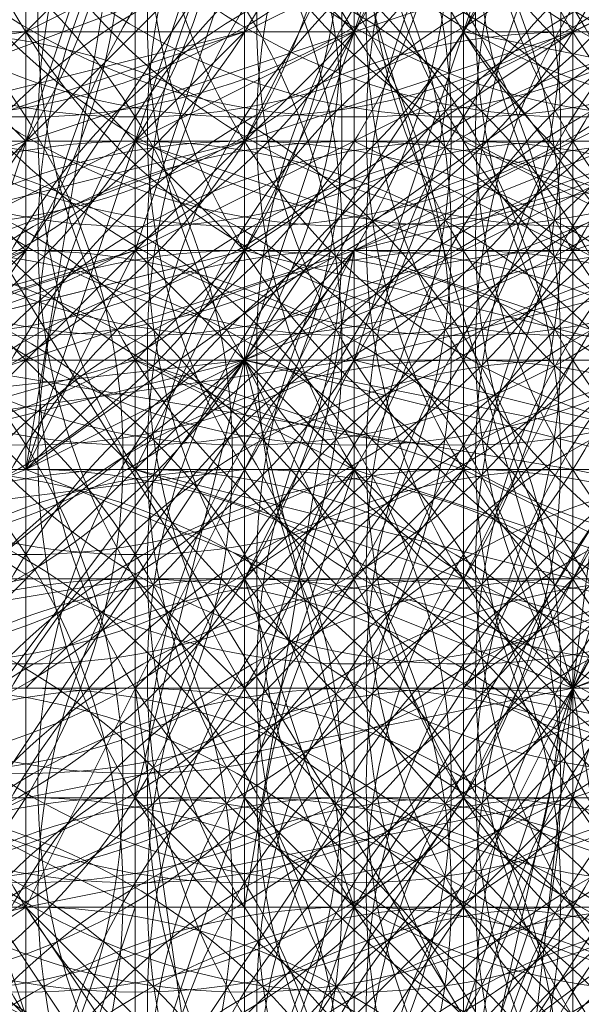
# Model space of a CAD drawing. Units: millimetres. Extents: x 35055 to 46558, y -48325 to -38668.
# Drawn here: x 42054 to 42058, y -44224 to -44216 of the extents above; entities that cross this region are included whole.
import ezdxf

# ---------------------------------------------------------------- set-up
doc = ezdxf.new("R2010")
doc.units = ezdxf.units.MM
doc.layers.add('МАФЫ НАШИ', color=7, linetype='Continuous', lineweight=25)

# ---------------------------------------------------------------- blocks, each defined once
blk = doc.blocks.new('ромь78щ87')
at = {"layer": 'МАФЫ НАШИ', "lineweight": 13}
for points in [[(26552.9982, -12897.3023), (26555.6904, -12898.1998), (26556.5878, -12898.1998), (26561.9722, -12896.4049), (26568.2541, -12895.5075), (26570.9463, -12895.5075), (26570.9463, -12893.7127), (26570.9463, -12891.9179), (26568.2541, -12892.8153)], [(26569.1515, -12858.7141), (26569.1515, -12880.2517), (26567.3567, -12887.4309), (26566.4593, -12887.4309), (26566.4593, -12889.2257), (26566.4593, -12891.9179), (26559.28, -12894.6101), (26567.3567, -12891.9179), (26565.5619, -12892.8153), (26565.5619, -12895.5075), (26550.306, -12895.5075), (26550.306, -12896.4049), (26550.306, -12899.0972), (26550.306, -12899.9946)], [(26569.1515, -12900.892), (26556.5878, -12880.2517), (26569.1515, -12880.2517), (26568.2541, -12861.4063)], [(26570.9463, -12887.4309), (26568.2541, -12892.8153), (26569.1515, -12892.8153), (26571.8437, -12896.4049), (26567.3567, -12895.5075), (26566.4593, -12894.6101), (26568.2541, -12892.8153), (26567.3567, -12891.9179), (26565.5619, -12894.6101), (26566.4593, -12894.6101), (26567.3567, -12891.9179), (26566.4593, -12894.6101), (26560.1774, -12896.4049)], [(26564.6644, -12894.6101), (26565.5619, -12894.6101), (26564.6644, -12895.5075)], [(26564.6644, -12894.6101), (26565.5619, -12895.5075), (26566.4593, -12895.5075), (26566.4593, -12897.3023), (26561.0748, -12898.1998), (26565.5619, -12897.3023), (26565.5619, -12899.0972), (26563.767, -12899.0972), (26565.5619, -12899.9946), (26564.6644, -12899.9946)], [(26568.2541, -12891.0205), (26568.2541, -12898.1998), (26570.0489, -12898.1998), (26572.7411, -12897.3023), (26574.5359, -12891.9179)], [(26573.6385, -12907.1738), (26574.5359, -12898.1998), (26569.1515, -12906.2764), (26570.0489, -12898.1998), (26574.5359, -12898.1998), (26577.2281, -12898.1998), (26576.3307, -12885.6361), (26574.5359, -12898.1998), (26571.8437, -12883.8413), (26576.3307, -12873.9699), (26577.2281, -12864.9959)], [(26575.4333, -12860.5089), (26573.6385, -12879.3543), (26570.0489, -12887.4309), (26569.1515, -12887.4309), (26573.6385, -12879.3543), (26570.9463, -12887.4309), (26570.0489, -12887.4309), (26568.2541, -12892.8153), (26567.3567, -12895.5075), (26569.1515, -12892.8153), (26573.6385, -12893.7127), (26574.5359, -12896.4049), (26575.4333, -12895.5075), (26574.5359, -12895.5075), (26574.5359, -12896.4049), (26574.5359, -12897.3023), (26575.4333, -12896.4049), (26576.3307, -12896.4049), (26575.4333, -12898.1998)], [(26573.6385, -12891.9179), (26570.9463, -12892.8153), (26566.4593, -12892.8153), (26566.4593, -12893.7127), (26565.5619, -12892.8153), (26565.5619, -12891.9179)], [(26573.6385, -12900.892), (26575.4333, -12882.0465), (26574.5359, -12864.9959), (26569.1515, -12880.2517), (26569.1515, -12900.892)], [(26574.5359, -12897.3023), (26570.0489, -12896.4049), (26564.6644, -12895.5075), (26565.5619, -12895.5075), (26564.6644, -12895.5075)], [(26564.6644, -12895.5075), (26565.5619, -12895.5075), (26565.5619, -12894.6101), (26566.4593, -12894.6101), (26566.4593, -12895.5075), (26566.4593, -12894.6101), (26566.4593, -12895.5075), (26565.5619, -12895.5075), (26566.4593, -12896.4049), (26565.5619, -12896.4049), (26565.5619, -12895.5075), (26565.5619, -12896.4049), (26566.4593, -12895.5075), (26565.5619, -12896.4049), (26566.4593, -12895.5075), (26566.4593, -12894.6101), (26566.4593, -12896.4049), (26567.3567, -12894.6101), (26566.4593, -12895.5075), (26567.3567, -12895.5075), (26567.3567, -12893.7127), (26567.3567, -12895.5075), (26567.3567, -12894.6101), (26568.2541, -12892.8153), (26567.3567, -12892.8153), (26568.2541, -12892.8153), (26568.2541, -12893.7127), (26567.3567, -12893.7127), (26568.2541, -12893.7127), (26568.2541, -12895.5075), (26569.1515, -12892.8153), (26568.2541, -12892.8153), (26568.2541, -12891.9179)], [(26564.6644, -12867.6881), (26564.6644, -12869.4829), (26563.767, -12871.2777), (26563.767, -12872.1751), (26567.3567, -12871.2777), (26561.9722, -12873.0725), (26561.9722, -12876.6621), (26561.9722, -12879.3543), (26562.8696, -12884.7387), (26562.8696, -12890.1231), (26566.4593, -12890.1231), (26567.3567, -12890.1231), (26567.3567, -12888.3283), (26567.3567, -12887.4309), (26567.3567, -12886.5335), (26566.4593, -12886.5335), (26566.4593, -12898.1998), (26567.3567, -12904.4816), (26568.2541, -12904.4816), (26569.1515, -12905.379), (26568.2541, -12905.379), (26569.1515, -12905.379), (26568.2541, -12905.379), (26563.767, -12906.2764)], [(26570.0489, -12891.0205), (26569.1515, -12892.8153), (26569.1515, -12891.0205)], [(26572.7411, -12892.8153), (26569.1515, -12899.9946), (26567.3567, -12902.6868), (26570.9463, -12899.9946), (26569.1515, -12899.9946), (26568.2541, -12899.9946), (26567.3567, -12897.3023), (26567.3567, -12896.4049), (26568.2541, -12896.4049), (26567.3567, -12897.3023), (26568.2541, -12895.5075), (26567.3567, -12895.5075), (26568.2541, -12896.4049), (26566.4593, -12895.5075), (26569.1515, -12896.4049), (26569.1515, -12895.5075), (26569.1515, -12893.7127), (26569.1515, -12892.8153), (26570.9463, -12892.8153)], [(26569.1515, -12895.5075), (26572.7411, -12895.5075), (26572.7411, -12881.1491), (26571.8437, -12883.8413), (26573.6385, -12880.2517), (26574.5359, -12878.4569), (26574.5359, -12879.3543), (26574.5359, -12880.2517), (26574.5359, -12877.5595), (26575.4333, -12878.4569), (26575.4333, -12874.8673)], [(26560.1774, -12894.6101), (26568.2541, -12894.6101), (26568.2541, -12889.2257)], [(26574.5359, -12876.6621), (26574.5359, -12877.5595), (26570.0489, -12879.3543), (26569.1515, -12879.3543), (26566.4593, -12880.2517), (26566.4593, -12874.8673), (26560.1774, -12875.7647), (26567.3567, -12873.9699), (26571.8437, -12872.1751), (26571.8437, -12877.5595), (26572.7411, -12877.5595), (26571.8437, -12872.1751), (26569.1515, -12877.5595), (26558.3826, -12877.5595), (26558.3826, -12880.2517), (26558.3826, -12882.9439), (26555.6904, -12882.9439), (26565.5619, -12882.9439), (26565.5619, -12883.8413), (26565.5619, -12898.1998), (26565.5619, -12901.7894)], [(26575.4333, -12891.0205), (26575.4333, -12894.6101), (26575.4333, -12895.5075), (26575.4333, -12891.0205), (26575.4333, -12896.4049), (26575.4333, -12891.0205), (26574.5359, -12897.3023), (26573.6385, -12897.3023), (26573.6385, -12899.9946), (26573.6385, -12899.0972), (26572.7411, -12899.0972), (26572.7411, -12899.9946), (26572.7411, -12897.3023), (26571.8437, -12897.3023), (26571.8437, -12899.9946), (26571.8437, -12896.4049), (26570.9463, -12896.4049), (26568.2541, -12896.4049), (26568.2541, -12894.6101), (26572.7411, -12892.8153), (26572.7411, -12886.5335)], [(26569.1515, -12901.7894), (26570.0489, -12899.0972), (26570.9463, -12899.0972), (26571.8437, -12893.7127), (26573.6385, -12899.0972), (26572.7411, -12899.0972), (26571.8437, -12893.7127), (26567.3567, -12891.0205)], [(26568.2541, -12889.2257), (26572.7411, -12892.8153), (26568.2541, -12899.9946), (26568.2541, -12894.6101), (26564.6644, -12899.9946), (26565.5619, -12899.9946), (26567.3567, -12902.6868), (26567.3567, -12899.9946), (26565.5619, -12899.9946), (26570.0489, -12899.0972), (26570.0489, -12899.9946), (26570.0489, -12899.0972), (26570.0489, -12897.3023), (26570.0489, -12899.0972), (26570.0489, -12898.1998), (26570.9463, -12897.3023), (26570.0489, -12897.3023), (26570.0489, -12893.7127), (26570.0489, -12891.9179)], [(26561.0748, -12893.7127), (26565.5619, -12893.7127), (26569.1515, -12893.7127), (26569.1515, -12882.9439), (26569.1515, -12876.6621)], [(26564.6644, -12894.6101), (26568.2541, -12892.8153), (26562.8696, -12894.6101)], [(26564.6644, -12894.6101), (26565.5619, -12894.6101), (26565.5619, -12893.7127), (26565.5619, -12894.6101), (26565.5619, -12892.8153), (26564.6644, -12892.8153), (26565.5619, -12893.7127), (26565.5619, -12892.8153), (26565.5619, -12891.9179), (26565.5619, -12891.0205), (26566.4593, -12891.9179), (26565.5619, -12891.9179), (26565.5619, -12892.8153), (26565.5619, -12893.7127), (26565.5619, -12894.6101), (26565.5619, -12895.5075), (26569.1515, -12895.5075), (26569.1515, -12898.1998), (26569.1515, -12893.7127), (26570.9463, -12893.7127), (26570.9463, -12883.8413), (26570.9463, -12882.0465), (26565.5619, -12880.2517), (26565.5619, -12876.6621)], [(26570.0489, -12899.9946), (26570.0489, -12899.0972), (26570.0489, -12898.1998), (26570.9463, -12898.1998), (26570.9463, -12897.3023), (26570.9463, -12896.4049), (26568.2541, -12896.4049), (26568.2541, -12899.9946), (26568.2541, -12897.3023), (26569.1515, -12896.4049), (26570.0489, -12896.4049), (26570.0489, -12883.8413), (26570.0489, -12879.3543), (26565.5619, -12878.4569), (26561.9722, -12878.4569), (26552.9982, -12877.5595), (26548.5112, -12877.5595), (26546.7164, -12877.5595), (26551.2034, -12877.5595)], [(26564.6644, -12894.6101), (26565.5619, -12894.6101), (26564.6644, -12894.6101)], [(26564.6644, -12893.7127), (26565.5619, -12893.7127), (26566.4593, -12893.7127), (26565.5619, -12893.7127), (26566.4593, -12893.7127), (26566.4593, -12892.8153), (26565.5619, -12892.8153), (26566.4593, -12892.8153), (26565.5619, -12892.8153), (26564.6644, -12893.7127)], [(26564.6644, -12892.8153), (26565.5619, -12892.8153), (26564.6644, -12892.8153)], [(26564.6644, -12893.7127), (26565.5619, -12892.8153), (26565.5619, -12891.9179), (26565.5619, -12892.8153), (26559.28, -12893.7127)], [(26569.1515, -12880.2517), (26570.0489, -12880.2517), (26570.0489, -12879.3543), (26569.1515, -12878.4569), (26570.0489, -12878.4569), (26570.0489, -12879.3543), (26569.1515, -12879.3543), (26569.1515, -12880.2517), (26568.2541, -12880.2517), (26568.2541, -12882.0465), (26567.3567, -12880.2517), (26567.3567, -12898.1998), (26549.4086, -12898.1998)], [(26548.5112, -12895.5075), (26560.1774, -12895.5075), (26560.1774, -12896.4049), (26567.3567, -12893.7127), (26560.1774, -12895.5075), (26560.1774, -12893.7127), (26558.3826, -12894.6101), (26559.28, -12893.7127), (26559.28, -12896.4049), (26559.28, -12897.3023), (26558.3826, -12893.7127), (26558.3826, -12891.9179), (26557.4852, -12886.5335), (26565.5619, -12884.7387), (26565.5619, -12886.5335), (26556.5878, -12886.5335), (26556.5878, -12882.0465)], [(26564.6644, -12897.3023), (26565.5619, -12897.3023), (26565.5619, -12895.5075), (26565.5619, -12880.2517), (26565.5619, -12881.1491), (26562.8696, -12880.2517), (26561.9722, -12878.4569), (26561.0748, -12878.4569), (26561.0748, -12879.3543), (26561.0748, -12878.4569), (26560.1774, -12878.4569), (26561.9722, -12878.4569), (26562.8696, -12879.3543), (26561.9722, -12879.3543), (26562.8696, -12879.3543), (26562.8696, -12880.2517), (26562.8696, -12879.3543), (26561.9722, -12879.3543), (26562.8696, -12880.2517), (26565.5619, -12878.4569), (26565.5619, -12881.1491), (26564.6644, -12881.1491)], [(26570.0489, -12900.892), (26570.0489, -12882.0465)], [(26570.0489, -12889.2257), (26570.0489, -12892.8153), (26570.0489, -12890.1231)], [(26570.0489, -12897.3023), (26570.9463, -12897.3023), (26571.8437, -12896.4049), (26573.6385, -12893.7127), (26575.4333, -12893.7127), (26576.3307, -12892.8153), (26574.5359, -12896.4049), (26575.4333, -12893.7127), (26576.3307, -12887.4309), (26578.1255, -12887.4309), (26578.1255, -12882.0465), (26578.1255, -12883.8413), (26578.1255, -12884.7387), (26577.2281, -12884.7387), (26578.1255, -12879.3543), (26578.1255, -12882.9439), (26577.2281, -12882.0465), (26576.3307, -12879.3543), (26576.3307, -12881.1491), (26576.3307, -12882.0465), (26576.3307, -12882.9439)], [(26571.8437, -12894.6101), (26571.8437, -12895.5075), (26571.8437, -12894.6101), (26571.8437, -12893.7127), (26568.2541, -12894.6101), (26571.8437, -12892.8153), (26569.1515, -12891.9179), (26563.767, -12891.9179)], [(26561.0748, -12894.6101), (26568.2541, -12891.9179)], [(26570.0489, -12892.8153), (26572.7411, -12892.8153), (26573.6385, -12892.8153), (26574.5359, -12887.4309)], [(26566.4593, -12897.3023), (26567.3567, -12897.3023), (26566.4593, -12898.1998), (26565.5619, -12898.1998), (26565.5619, -12897.3023), (26565.5619, -12899.0972), (26563.767, -12899.9946)], [(26563.767, -12893.7127), (26567.3567, -12892.8153), (26561.9722, -12894.6101)], [(26565.5619, -12891.9179), (26565.5619, -12892.8153), (26565.5619, -12893.7127), (26565.5619, -12894.6101), (26566.4593, -12894.6101), (26568.2541, -12894.6101), (26568.2541, -12891.0205)], [(26567.3567, -12890.1231), (26567.3567, -12894.6101), (26563.767, -12895.5075)], [(26569.1515, -12894.6101), (26569.1515, -12890.1231), (26568.2541, -12890.1231), (26572.7411, -12887.4309), (26573.6385, -12884.7387)], [(26571.8437, -12891.9179), (26573.6385, -12891.9179), (26574.5359, -12891.9179), (26576.3307, -12885.6361), (26573.6385, -12891.9179), (26575.4333, -12885.6361), (26571.8437, -12891.9179), (26573.6385, -12885.6361), (26567.3567, -12891.0205), (26571.8437, -12891.9179), (26568.2541, -12893.7127), (26566.4593, -12894.6101), (26566.4593, -12895.5075), (26560.1774, -12897.3023), (26567.3567, -12895.5075), (26567.3567, -12899.0972), (26568.2541, -12896.4049), (26567.3567, -12896.4049), (26567.3567, -12895.5075), (26566.4593, -12895.5075), (26566.4593, -12896.4049), (26566.4593, -12900.892)], [(26567.3567, -12902.6868), (26568.2541, -12899.9946), (26567.3567, -12899.9946), (26568.2541, -12894.6101), (26565.5619, -12899.9946), (26565.5619, -12900.892), (26565.5619, -12899.9946), (26565.5619, -12900.892)], [(26570.9463, -12900.892), (26570.0489, -12899.9946), (26569.1515, -12899.9946), (26570.0489, -12900.892), (26570.0489, -12899.9946), (26569.1515, -12899.0972), (26568.2541, -12899.0972), (26568.2541, -12895.5075), (26567.3567, -12895.5075), (26567.3567, -12894.6101), (26560.1774, -12896.4049)], [(26566.4593, -12891.0205), (26566.4593, -12894.6101), (26565.5619, -12896.4049), (26567.3567, -12891.0205), (26565.5619, -12896.4049), (26571.8437, -12891.9179), (26570.0489, -12898.1998), (26573.6385, -12891.9179), (26572.7411, -12897.3023), (26574.5359, -12897.3023), (26574.5359, -12891.9179)], [(26568.2541, -12906.2764), (26570.0489, -12898.1998), (26570.9463, -12903.5842)], [(26563.767, -12900.892), (26562.8696, -12899.9946), (26561.9722, -12899.9946), (26560.1774, -12897.3023), (26568.2541, -12894.6101), (26562.8696, -12899.9946), (26560.1774, -12897.3023), (26561.9722, -12899.9946), (26562.8696, -12899.9946), (26562.8696, -12901.7894), (26564.6644, -12899.9946), (26562.8696, -12899.9946), (26547.6138, -12900.892)], [(26566.4593, -12901.7894), (26568.2541, -12899.0972), (26567.3567, -12899.0972), (26566.4593, -12901.7894), (26566.4593, -12899.0972), (26567.3567, -12899.0972), (26567.3567, -12899.9946), (26567.3567, -12898.1998), (26569.1515, -12898.1998), (26573.6385, -12899.0972), (26573.6385, -12896.4049), (26571.8437, -12895.5075), (26571.8437, -12892.8153), (26571.8437, -12890.1231)], [(26572.7411, -12891.9179), (26572.7411, -12893.7127), (26570.9463, -12893.7127), (26570.0489, -12893.7127), (26570.0489, -12897.3023), (26570.9463, -12897.3023), (26570.0489, -12897.3023), (26570.0489, -12898.1998), (26570.0489, -12899.9946), (26570.0489, -12900.892)], [(26571.8437, -12902.6868), (26570.9463, -12898.1998), (26570.9463, -12891.0205), (26572.7411, -12890.1231), (26570.9463, -12890.1231), (26567.3567, -12889.2257), (26567.3567, -12898.1998), (26567.3567, -12905.379)], [(26559.28, -12896.4049), (26567.3567, -12895.5075), (26567.3567, -12891.0205), (26559.28, -12896.4049)], [(26562.8696, -12899.0972), (26567.3567, -12895.5075), (26571.8437, -12893.7127), (26571.8437, -12899.0972), (26572.7411, -12899.0972), (26571.8437, -12893.7127), (26569.1515, -12899.0972), (26567.3567, -12895.5075), (26568.2541, -12899.0972), (26569.1515, -12899.0972), (26569.1515, -12894.6101), (26569.1515, -12897.3023), (26566.4593, -12896.4049), (26570.0489, -12897.3023), (26568.2541, -12897.3023), (26570.0489, -12897.3023), (26569.1515, -12898.1998), (26570.0489, -12898.1998), (26570.0489, -12894.6101), (26568.2541, -12893.7127), (26570.0489, -12893.7127), (26570.0489, -12892.8153), (26570.0489, -12889.2257)], [(26576.3307, -12897.3023), (26575.4333, -12897.3023), (26576.3307, -12890.1231), (26574.5359, -12890.1231), (26572.7411, -12889.2257), (26568.2541, -12890.1231), (26568.2541, -12891.0205), (26568.2541, -12891.9179), (26567.3567, -12893.7127), (26567.3567, -12891.9179), (26567.3567, -12890.1231), (26566.4593, -12890.1231), (26566.4593, -12891.0205), (26565.5619, -12891.0205), (26565.5619, -12891.0205), (26565.5619, -12890.1231)], [(26564.6644, -12891.0205), (26563.767, -12891.0205), (26563.767, -12890.1231), (26563.767, -12891.9179), (26564.6644, -12891.9179), (26564.6644, -12892.8153), (26564.6644, -12893.7127), (26564.6644, -12894.6101), (26564.6644, -12895.5075), (26564.6644, -12896.4049), (26566.4593, -12894.6101), (26563.767, -12895.5075), (26562.8696, -12894.6101), (26562.8696, -12895.5075), (26563.767, -12895.5075), (26564.6644, -12895.5075), (26563.767, -12895.5075), (26564.6644, -12895.5075), (26563.767, -12895.5075), (26562.8696, -12895.5075), (26563.767, -12895.5075), (26564.6644, -12894.6101), (26563.767, -12895.5075), (26564.6644, -12895.5075)], [(26570.9463, -12894.6101), (26568.2541, -12894.6101), (26570.9463, -12895.5075)], [(26570.9463, -12894.6101), (26568.2541, -12894.6101), (26568.2541, -12891.9179)], [(26565.5619, -12891.9179), (26565.5619, -12893.7127), (26565.5619, -12892.8153), (26566.4593, -12891.9179), (26566.4593, -12891.0205), (26566.4593, -12891.9179), (26567.3567, -12891.0205), (26566.4593, -12891.0205), (26565.5619, -12891.9179), (26564.6644, -12894.6101), (26567.3567, -12891.9179), (26565.5619, -12894.6101), (26563.767, -12895.5075)], [(26562.8696, -12895.5075), (26565.5619, -12894.6101), (26564.6644, -12894.6101)], [(26564.6644, -12891.0205), (26564.6644, -12891.9179), (26567.3567, -12891.0205), (26567.3567, -12895.5075), (26566.4593, -12896.4049), (26570.0489, -12897.3023), (26570.9463, -12896.4049), (26570.9463, -12897.3023), (26568.2541, -12896.4049), (26571.8437, -12896.4049), (26568.2541, -12895.5075), (26570.9463, -12895.5075), (26567.3567, -12894.6101), (26570.0489, -12892.8153), (26567.3567, -12893.7127), (26567.3567, -12892.8153), (26567.3567, -12894.6101), (26567.3567, -12893.7127), (26567.3567, -12894.6101), (26568.2541, -12894.6101), (26568.2541, -12892.8153), (26568.2541, -12893.7127), (26568.2541, -12892.8153), (26568.2541, -12893.7127)], [(26566.4593, -12891.9179), (26566.4593, -12895.5075), (26566.4593, -12896.4049), (26566.4593, -12897.3023), (26566.4593, -12898.1998), (26565.5619, -12898.1998), (26565.5619, -12899.0972), (26566.4593, -12899.0972), (26566.4593, -12897.3023), (26567.3567, -12897.3023), (26567.3567, -12895.5075), (26570.9463, -12896.4049), (26571.8437, -12898.1998), (26571.8437, -12895.5075), (26571.8437, -12896.4049), (26574.5359, -12895.5075), (26573.6385, -12895.5075), (26574.5359, -12893.7127), (26574.5359, -12891.0205)], [(26572.7411, -12891.9179), (26571.8437, -12892.8153), (26571.8437, -12893.7127), (26571.8437, -12894.6101), (26568.2541, -12895.5075), (26568.2541, -12896.4049)], [(26569.1515, -12891.0205), (26569.1515, -12893.7127), (26569.1515, -12897.3023), (26570.0489, -12895.5075), (26570.0489, -12893.7127), (26566.4593, -12893.7127), (26569.1515, -12894.6101), (26569.1515, -12899.0972), (26568.2541, -12899.0972), (26568.2541, -12897.3023), (26568.2541, -12899.0972), (26568.2541, -12898.1998), (26567.3567, -12898.1998), (26568.2541, -12897.3023), (26568.2541, -12894.6101)], [(26570.0489, -12891.0205), (26570.0489, -12893.7127), (26570.0489, -12891.0205)], [(26566.4593, -12893.7127), (26567.3567, -12893.7127), (26566.4593, -12893.7127), (26567.3567, -12894.6101), (26566.4593, -12894.6101), (26566.4593, -12893.7127), (26566.4593, -12894.6101), (26567.3567, -12893.7127), (26567.3567, -12892.8153), (26567.3567, -12891.9179), (26567.3567, -12892.8153), (26566.4593, -12893.7127), (26566.4593, -12893.7127)], [(26566.4593, -12892.8153), (26566.4593, -12891.9179), (26566.4593, -12892.8153)], [(26567.3567, -12895.5075), (26570.9463, -12893.7127), (26571.8437, -12892.8153), (26570.0489, -12892.8153), (26571.8437, -12891.9179), (26571.8437, -12893.7127), (26571.8437, -12894.6101), (26571.8437, -12896.4049), (26570.9463, -12896.4049), (26573.6385, -12896.4049), (26573.6385, -12897.3023), (26574.5359, -12896.4049), (26575.4333, -12895.5075), (26574.5359, -12896.4049), (26574.5359, -12897.3023), (26574.5359, -12899.9946), (26574.5359, -12894.6101), (26574.5359, -12899.9946)], [(26569.1515, -12891.9179), (26567.3567, -12892.8153), (26569.1515, -12891.9179)], [(26568.2541, -12892.8153), (26568.2541, -12891.9179), (26568.2541, -12892.8153)], [(26569.1515, -12894.6101), (26569.1515, -12891.9179), (26569.1515, -12894.6101)], [(26566.4593, -12895.5075), (26566.4593, -12893.7127), (26566.4593, -12892.8153), (26565.5619, -12892.8153)], [(26567.3567, -12892.8153), (26566.4593, -12892.8153), (26567.3567, -12892.8153)], [(26568.2541, -12892.8153), (26568.2541, -12892.8153)], [(26571.8437, -12900.892), (26571.8437, -12899.9946), (26571.8437, -12897.3023), (26572.7411, -12897.3023), (26571.8437, -12899.0972), (26570.9463, -12899.0972), (26569.1515, -12901.7894), (26571.8437, -12899.0972), (26570.0489, -12901.7894)], [(26569.1515, -12901.7894), (26569.1515, -12898.1998), (26569.1515, -12899.9946), (26569.1515, -12899.0972), (26570.0489, -12899.0972), (26570.0489, -12899.9946), (26570.0489, -12898.1998), (26570.9463, -12898.1998), (26570.9463, -12899.9946), (26570.9463, -12899.0972), (26570.9463, -12897.3023), (26570.9463, -12896.4049), (26573.6385, -12896.4049), (26571.8437, -12896.4049), (26571.8437, -12892.8153), (26570.9463, -12895.5075), (26570.9463, -12896.4049), (26570.9463, -12894.6101), (26569.1515, -12893.7127)], [(26569.1515, -12892.8153), (26569.1515, -12892.8153)], [(26570.0489, -12894.6101), (26570.0489, -12892.8153), (26570.0489, -12894.6101)], [(26566.4593, -12896.4049), (26566.4593, -12895.5075), (26566.4593, -12893.7127), (26565.5619, -12893.7127), (26565.5619, -12894.6101), (26564.6644, -12893.7127), (26564.6644, -12894.6101), (26564.6644, -12895.5075), (26564.6644, -12896.4049)], [(26565.5619, -12893.7127), (26564.6644, -12893.7127), (26565.5619, -12893.7127)], [(26566.4593, -12893.7127), (26566.4593, -12894.6101), (26566.4593, -12893.7127)], [(26566.4593, -12893.7127), (26566.4593, -12893.7127)], [(26567.3567, -12893.7127), (26567.3567, -12893.7127)], [(26570.9463, -12894.6101), (26572.7411, -12894.6101), (26572.7411, -12893.7127), (26573.6385, -12893.7127), (26574.5359, -12893.7127), (26573.6385, -12894.6101), (26573.6385, -12897.3023), (26573.6385, -12899.0972), (26573.6385, -12898.1998), (26572.7411, -12898.1998), (26570.0489, -12899.0972), (26571.8437, -12893.7127), (26571.8437, -12899.0972), (26570.0489, -12901.7894)], [(26570.0489, -12894.6101), (26572.7411, -12893.7127), (26570.0489, -12893.7127)], [(26567.3567, -12901.7894), (26570.0489, -12899.0972), (26569.1515, -12899.0972), (26569.1515, -12898.1998), (26568.2541, -12898.1998), (26567.3567, -12898.1998), (26567.3567, -12895.5075), (26567.3567, -12896.4049), (26566.4593, -12896.4049), (26566.4593, -12897.3023), (26565.5619, -12898.1998), (26564.6644, -12898.1998)], [(26563.767, -12899.0972), (26565.5619, -12899.0972), (26565.5619, -12899.9946), (26565.5619, -12898.1998), (26564.6644, -12898.1998)], [(26570.0489, -12896.4049), (26570.0489, -12894.6101), (26570.0489, -12898.1998), (26565.5619, -12899.0972), (26565.5619, -12906.2764), (26565.5619, -12908.0712), (26564.6644, -12908.9686), (26566.4593, -12908.9686), (26567.3567, -12909.866), (26567.3567, -12914.353), (26567.3567, -12916.1478), (26572.7411, -12917.9426), (26572.7411, -12918.84), (26577.2281, -12922.4296), (26579.0229, -12928.7114), (26578.1255, -12932.301), (26578.1255, -12930.5062), (26579.0229, -12927.814), (26579.9203, -12933.1984), (26580.8177, -12935.8906), (26579.9203, -12935.8906), (26580.8177, -12931.4036)], [(26566.4593, -12894.6101), (26565.5619, -12896.4049), (26566.4593, -12894.6101), (26565.5619, -12896.4049), (26570.0489, -12898.1998), (26567.3567, -12895.5075), (26565.5619, -12896.4049)], [(26565.5619, -12894.6101), (26565.5619, -12896.4049), (26565.5619, -12895.5075)], [(26566.4593, -12894.6101), (26565.5619, -12894.6101)], [(26565.5619, -12895.5075), (26566.4593, -12894.6101), (26565.5619, -12895.5075)], [(26566.4593, -12894.6101), (26566.4593, -12894.6101)], [(26567.3567, -12894.6101), (26567.3567, -12894.6101)], [(26568.2541, -12903.5842), (26568.2541, -12898.1998), (26568.2541, -12896.4049), (26568.2541, -12895.5075), (26568.2541, -12896.4049), (26568.2541, -12897.3023), (26567.3567, -12897.3023), (26567.3567, -12898.1998), (26566.4593, -12898.1998), (26566.4593, -12899.9946), (26566.4593, -12899.0972), (26567.3567, -12899.0972), (26567.3567, -12895.5075), (26563.767, -12899.0972), (26566.4593, -12901.7894)], [(26565.5619, -12901.7894), (26565.5619, -12899.9946), (26565.5619, -12899.0972), (26565.5619, -12899.9946), (26565.5619, -12899.0972), (26565.5619, -12900.892)], [(26565.5619, -12895.5075), (26564.6644, -12895.5075)], [(26565.5619, -12895.5075), (26565.5619, -12895.5075)], [(26565.5619, -12895.5075), (26566.4593, -12895.5075), (26565.5619, -12895.5075)], [(26566.4593, -12895.5075), (26567.3567, -12895.5075), (26566.4593, -12895.5075)], [(26567.3567, -12897.3023), (26566.4593, -12897.3023), (26566.4593, -12899.0972), (26566.4593, -12898.1998), (26567.3567, -12898.1998), (26566.4593, -12897.3023), (26566.4593, -12899.0972), (26567.3567, -12899.0972), (26567.3567, -12899.9946), (26567.3567, -12899.0972), (26568.2541, -12899.9946), (26567.3567, -12899.9946), (26567.3567, -12897.3023), (26567.3567, -12899.0972), (26568.2541, -12899.0972), (26567.3567, -12899.0972), (26567.3567, -12897.3023), (26567.3567, -12899.0972), (26567.3567, -12896.4049), (26560.1774, -12897.3023)], [(26564.6644, -12897.3023), (26561.0748, -12898.1998), (26565.5619, -12896.4049)], [(26565.5619, -12896.4049), (26565.5619, -12896.4049)], [(26566.4593, -12896.4049), (26566.4593, -12896.4049)], [(26569.1515, -12897.3023), (26570.9463, -12897.3023), (26569.1515, -12896.4049)], [(26567.3567, -12902.6868), (26570.9463, -12899.9946), (26570.0489, -12899.0972), (26570.9463, -12899.0972), (26570.9463, -12899.9946), (26570.0489, -12899.9946), (26570.0489, -12899.0972), (26570.0489, -12899.9946), (26570.0489, -12900.892)], [(26566.4593, -12897.3023), (26565.5619, -12897.3023), (26566.4593, -12897.3023)], [(26568.2541, -12897.3023), (26567.3567, -12897.3023), (26568.2541, -12897.3023)], [(26568.2541, -12899.0972), (26568.2541, -12897.3023), (26568.2541, -12899.0972)], [(26568.2541, -12897.3023), (26568.2541, -12897.3023)], [(26568.2541, -12900.892), (26568.2541, -12899.9946), (26568.2541, -12899.0972), (26569.1515, -12899.9946), (26569.1515, -12900.892)], [(26570.0489, -12900.892), (26569.1515, -12899.9946), (26569.1515, -12899.0972), (26569.1515, -12899.9946), (26568.2541, -12899.9946), (26568.2541, -12900.892)], [(26561.9722, -12900.892), (26565.5619, -12899.9946), (26567.3567, -12899.9946), (26568.2541, -12899.9946), (26568.2541, -12900.892)], [(26567.3567, -12901.7894), (26567.3567, -12899.9946), (26566.4593, -12899.9946), (26567.3567, -12899.9946), (26566.4593, -12899.0972), (26566.4593, -12900.892), (26566.4593, -12899.9946), (26565.5619, -12899.9946), (26566.4593, -12899.9946), (26564.6644, -12899.0972), (26566.4593, -12899.0972)], [(26564.6644, -12900.892), (26565.5619, -12900.892), (26566.4593, -12901.7894), (26566.4593, -12899.0972), (26566.4593, -12900.892), (26566.4593, -12899.0972), (26566.4593, -12899.9946), (26565.5619, -12902.6868), (26566.4593, -12902.6868), (26564.6644, -12902.6868), (26564.6644, -12903.5842), (26563.767, -12903.5842), (26563.767, -12901.7894), (26563.767, -12902.6868), (26563.767, -12901.7894)], [(26566.4593, -12901.7894), (26564.6644, -12899.0972), (26566.4593, -12901.7894)], [(26568.2541, -12899.9946), (26568.2541, -12899.0972), (26568.2541, -12899.9946)], [(26563.767, -12899.9946), (26565.5619, -12899.9946), (26564.6644, -12899.9946), (26563.767, -12899.9946), (26565.5619, -12900.892)], [(26562.8696, -12901.7894), (26565.5619, -12899.9946), (26565.5619, -12901.7894)], [(26568.2541, -12899.9946), (26567.3567, -12899.9946), (26567.3567, -12901.7894), (26567.3567, -12899.9946), (26567.3567, -12901.7894), (26568.2541, -12900.892), (26569.1515, -12900.892), (26568.2541, -12899.9946), (26568.2541, -12900.892), (26567.3567, -12900.892), (26566.4593, -12900.892), (26565.5619, -12900.892), (26566.4593, -12900.892), (26565.5619, -12899.9946), (26565.5619, -12901.7894), (26565.5619, -12900.892), (26566.4593, -12901.7894), (26561.0748, -12902.6868), (26561.0748, -12906.2764), (26561.0748, -12910.7634), (26567.3567, -12909.866), (26566.4593, -12909.866), (26565.5619, -12908.9686)], [(26565.5619, -12899.9946), (26565.5619, -12899.9946)], [(26569.1515, -12900.892), (26568.2541, -12900.892), (26568.2541, -12901.7894), (26568.2541, -12900.892), (26568.2541, -12901.7894), (26568.2541, -12900.892), (26569.1515, -12901.7894), (26568.2541, -12900.892), (26569.1515, -12900.892), (26569.1515, -12899.9946), (26569.1515, -12901.7894), (26568.2541, -12901.7894)], [(26568.2541, -12899.9946), (26568.2541, -12900.892), (26568.2541, -12899.9946)], [(26569.1515, -12899.9946), (26569.1515, -12900.892), (26569.1515, -12899.9946)], [(26569.1515, -12899.9946), (26569.1515, -12899.9946)], [(26570.0489, -12899.9946), (26570.0489, -12899.9946)]]:
    blk.add_lwpolyline(points, dxfattribs=at)
for points in [[(26570.0489, -12898.1998), (26565.5619, -12882.9439), (26571.8437, -12883.8413)], [(26571.8437, -12887.4309), (26570.9463, -12887.4309), (26569.1515, -12892.8153)], [(26566.4593, -12891.0205), (26565.5619, -12896.4049), (26564.6644, -12896.4049)], [(26566.4593, -12891.9179), (26566.4593, -12891.0205), (26566.4593, -12892.8153)], [(26565.5619, -12895.5075), (26564.6644, -12895.5075), (26565.5619, -12894.6101), (26565.5619, -12895.5075), (26565.5619, -12894.6101), (26566.4593, -12894.6101), (26565.5619, -12895.5075), (26565.5619, -12896.4049), (26564.6644, -12895.5075), (26564.6644, -12896.4049), (26565.5619, -12895.5075), (26564.6644, -12896.4049)], [(26564.6644, -12899.0972), (26566.4593, -12899.0972), (26567.3567, -12895.5075)], [(26574.5359, -12896.4049), (26571.8437, -12896.4049), (26570.0489, -12898.1998)], [(26567.3567, -12906.2764), (26564.6644, -12898.1998), (26570.0489, -12898.1998)], [(26566.4593, -12901.7894), (26567.3567, -12901.7894), (26569.1515, -12899.0972)], [(26567.3567, -12899.9946), (26567.3567, -12899.0972), (26567.3567, -12900.892)], [(26566.4593, -12899.9946), (26566.4593, -12901.7894), (26566.4593, -12899.9946), (26566.4593, -12900.892)]]:
    blk.add_lwpolyline(points, close=True, dxfattribs=at)
at = {"layer": 'МАФЫ НАШИ', "lineweight": 0}
for centre in [(26564.6644, -12888.2286), (26565.5619, -12888.2286), (26565.5619, -12888.2286), (26565.5619, -12888.2286), (26566.4593, -12888.2286), (26567.3567, -12888.2286), (26567.3567, -12888.2286), (26568.2541, -12888.2286), (26569.1515, -12888.2286), (26569.1515, -12888.2286), (26570.0489, -12888.2286), (26570.0489, -12888.2286), (26570.9463, -12888.2286), (26571.8437, -12888.2286), (26571.8437, -12888.2286), (26572.7411, -12888.2286), (26573.6385, -12888.2286), (26573.6385, -12888.2286), (26574.5359, -12888.2286), (26564.6644, -12889.126), (26564.6644, -12889.126), (26564.6644, -12889.126), (26564.6644, -12889.126), (26566.4593, -12889.126), (26566.4593, -12889.126), (26566.4593, -12889.126), (26567.3567, -12889.126), (26568.2541, -12889.126), (26568.2541, -12889.126), (26569.1515, -12889.126), (26569.1515, -12889.126), (26570.0489, -12889.126), (26571.8437, -12889.126), (26571.8437, -12889.126), (26573.6385, -12889.126), (26573.6385, -12889.126), (26573.6385, -12889.126), (26573.6385, -12889.126), (26574.5359, -12889.126), (26574.5359, -12889.126), (26562.8696, -12890.0234), (26562.8696, -12890.0234), (26563.767, -12890.0234), (26563.767, -12890.0234), (26564.6644, -12890.0234), (26565.5619, -12890.0234), (26566.4593, -12890.0234), (26566.4593, -12890.0234), (26566.4593, -12890.0234), (26567.3567, -12890.0234), (26568.2541, -12890.0234), (26569.1515, -12890.0234), (26570.0489, -12890.0234), (26572.7411, -12890.0234), (26572.7411, -12890.0234), (26573.6385, -12890.0234), (26574.5359, -12890.0234), (26574.5359, -12890.0234), (26574.5359, -12890.0234), (26574.5359, -12890.0234), (26574.5359, -12890.0234), (26561.0748, -12890.9208), (26561.9722, -12890.9208), (26561.9722, -12890.9208), (26562.8696, -12890.9208), (26563.767, -12890.9208), (26565.5619, -12890.9208), (26565.5619, -12890.9208), (26566.4593, -12890.9208), (26567.3567, -12890.9208), (26567.3567, -12890.9208), (26568.2541, -12890.9208), (26569.1515, -12890.9208), (26569.1515, -12890.9208), (26571.8437, -12890.9208), (26573.6385, -12890.9208), (26573.6385, -12890.9208), (26574.5359, -12890.9208), (26574.5359, -12890.9208), (26574.5359, -12890.9208), (26574.5359, -12890.9208), (26574.5359, -12890.9208), (26561.0748, -12891.8182), (26561.0748, -12891.8182), (26562.8696, -12891.8182), (26563.767, -12891.8182), (26565.5619, -12891.8182), (26565.5619, -12891.8182), (26565.5619, -12891.8182), (26565.5619, -12891.8182), (26566.4593, -12891.8182), (26566.4593, -12891.8182), (26566.4593, -12891.8182), (26571.8437, -12891.8182), (26573.6385, -12891.8182), (26573.6385, -12891.8182), (26574.5359, -12891.8182), (26574.5359, -12891.8182), (26574.5359, -12891.8182), (26574.5359, -12891.8182), (26574.5359, -12891.8182), (26562.8696, -12892.7156), (26563.767, -12892.7156), (26564.6644, -12892.7156), (26565.5619, -12892.7156), (26565.5619, -12892.7156), (26568.2541, -12892.7156), (26569.1515, -12892.7156), (26570.9463, -12892.7156), (26571.8437, -12892.7156), (26572.7411, -12892.7156), (26573.6385, -12892.7156), (26573.6385, -12892.7156), (26573.6385, -12892.7156), (26573.6385, -12892.7156), (26573.6385, -12892.7156), (26573.6385, -12892.7156), (26573.6385, -12892.7156), (26573.6385, -12892.7156), (26574.5359, -12892.7156), (26574.5359, -12892.7156), (26562.8696, -12893.613), (26563.767, -12893.613), (26564.6644, -12893.613), (26564.6644, -12893.613), (26565.5619, -12893.613), (26565.5619, -12893.613), (26566.4593, -12893.613), (26570.9463, -12893.613), (26571.8437, -12893.613), (26571.8437, -12893.613), (26572.7411, -12893.613), (26572.7411, -12893.613), (26573.6385, -12893.613), (26573.6385, -12893.613), (26573.6385, -12893.613), (26573.6385, -12893.613), (26574.5359, -12893.613), (26574.5359, -12893.613), (26574.5359, -12893.613), (26574.5359, -12893.613), (26562.8696, -12894.5104), (26562.8696, -12894.5104), (26563.767, -12894.5104), (26563.767, -12894.5104), (26563.767, -12894.5104), (26564.6644, -12894.5104), (26564.6644, -12894.5104), (26564.6644, -12894.5104), (26564.6644, -12894.5104), (26564.6644, -12894.5104), (26565.5619, -12894.5104), (26565.5619, -12894.5104), (26565.5619, -12894.5104), (26565.5619, -12894.5104), (26566.4593, -12894.5104), (26567.3567, -12894.5104), (26568.2541, -12894.5104), (26570.9463, -12894.5104), (26570.9463, -12894.5104), (26571.8437, -12894.5104), (26571.8437, -12894.5104), (26571.8437, -12894.5104), (26571.8437, -12894.5104), (26571.8437, -12894.5104), (26571.8437, -12894.5104), (26571.8437, -12894.5104), (26573.6385, -12894.5104), (26573.6385, -12894.5104), (26574.5359, -12894.5104), (26574.5359, -12894.5104), (26574.5359, -12894.5104), (26574.5359, -12894.5104), (26574.5359, -12894.5104), (26562.8696, -12895.4078), (26563.767, -12895.4078), (26563.767, -12895.4078), (26564.6644, -12895.4078), (26564.6644, -12895.4078), (26564.6644, -12895.4078), (26564.6644, -12895.4078), (26565.5619, -12895.4078), (26565.5619, -12895.4078), (26566.4593, -12895.4078), (26567.3567, -12895.4078), (26567.3567, -12895.4078), (26567.3567, -12895.4078), (26567.3567, -12895.4078), (26568.2541, -12895.4078), (26568.2541, -12895.4078), (26568.2541, -12895.4078), (26568.2541, -12895.4078), (26568.2541, -12895.4078), (26568.2541, -12895.4078), (26570.9463, -12895.4078), (26570.9463, -12895.4078), (26571.8437, -12895.4078), (26571.8437, -12895.4078), (26571.8437, -12895.4078), (26571.8437, -12895.4078), (26571.8437, -12895.4078), (26571.8437, -12895.4078), (26571.8437, -12895.4078), (26572.7411, -12895.4078), (26574.5359, -12895.4078), (26561.0748, -12896.3052), (26561.9722, -12896.3052), (26564.6644, -12896.3052), (26566.4593, -12896.3052), (26566.4593, -12896.3052), (26567.3567, -12896.3052), (26567.3567, -12896.3052), (26567.3567, -12896.3052), (26568.2541, -12896.3052), (26568.2541, -12896.3052), (26568.2541, -12896.3052), (26570.9463, -12896.3052), (26570.9463, -12896.3052), (26570.9463, -12896.3052), (26570.9463, -12896.3052), (26571.8437, -12896.3052), (26571.8437, -12896.3052), (26571.8437, -12896.3052), (26571.8437, -12896.3052), (26573.6385, -12896.3052), (26573.6385, -12896.3052), (26573.6385, -12896.3052), (26573.6385, -12896.3052), (26574.5359, -12896.3052), (26574.5359, -12896.3052), (26574.5359, -12896.3052), (26574.5359, -12896.3052), (26574.5359, -12896.3052), (26574.5359, -12896.3052), (26565.5619, -12897.2026), (26566.4593, -12897.2026), (26569.1515, -12897.2026), (26570.0489, -12897.2026), (26570.0489, -12897.2026), (26571.8437, -12897.2026), (26572.7411, -12897.2026), (26572.7411, -12897.2026), (26572.7411, -12897.2026), (26572.7411, -12897.2026), (26573.6385, -12897.2026), (26573.6385, -12897.2026), (26574.5359, -12897.2026), (26574.5359, -12897.2026), (26574.5359, -12897.2026), (26564.6644, -12898.1), (26570.0489, -12898.1), (26570.0489, -12898.1), (26570.0489, -12898.1), (26571.8437, -12898.1), (26572.7411, -12898.1), (26573.6385, -12898.1), (26574.5359, -12898.1), (26574.5359, -12898.1), (26561.0748, -12898.9974), (26562.8696, -12898.9974), (26563.767, -12898.9974), (26564.6644, -12898.9974), (26566.4593, -12898.9974), (26567.3567, -12898.9974), (26568.2541, -12898.9974), (26569.1515, -12898.9974), (26570.0489, -12898.9974), (26570.0489, -12898.9974), (26570.0489, -12898.9974), (26570.9463, -12898.9974), (26571.8437, -12898.9974), (26571.8437, -12898.9974), (26572.7411, -12898.9974), (26573.6385, -12898.9974), (26573.6385, -12898.9974), (26573.6385, -12898.9974), (26574.5359, -12898.9974), (26574.5359, -12898.9974), (26561.0748, -12899.8948), (26561.0748, -12899.8948), (26561.9722, -12899.8948), (26561.9722, -12899.8948), (26562.8696, -12899.8948), (26562.8696, -12899.8948), (26562.8696, -12899.8948), (26563.767, -12899.8948), (26564.6644, -12899.8948), (26564.6644, -12899.8948), (26565.5619, -12899.8948), (26565.5619, -12899.8948), (26565.5619, -12899.8948), (26567.3567, -12899.8948), (26568.2541, -12899.8948), (26569.1515, -12899.8948), (26569.1515, -12899.8948), (26570.0489, -12899.8948), (26570.9463, -12899.8948), (26571.8437, -12899.8948), (26572.7411, -12899.8948), (26572.7411, -12899.8948), (26573.6385, -12899.8948), (26574.5359, -12899.8948), (26574.5359, -12899.8948), (26574.5359, -12899.8948), (26574.5359, -12899.8948), (26574.5359, -12899.8948), (26574.5359, -12899.8948), (26574.5359, -12899.8948), (26574.5359, -12899.8948), (26574.5359, -12899.8948), (26569.1515, -12900.7922), (26569.1515, -12900.7922), (26569.1515, -12900.7922), (26570.0489, -12900.7922), (26571.8437, -12900.7922), (26572.7411, -12900.7922), (26573.6385, -12900.7922), (26574.5359, -12900.7922), (26574.5359, -12900.7922), (26574.5359, -12900.7922), (26574.5359, -12900.7922), (26574.5359, -12900.7922), (26574.5359, -12900.7922), (26562.8696, -12901.6896), (26562.8696, -12901.6896), (26562.8696, -12901.6896), (26562.8696, -12901.6896), (26562.8696, -12901.6896), (26562.8696, -12901.6896), (26562.8696, -12901.6896), (26564.6644, -12901.6896), (26565.5619, -12901.6896), (26566.4593, -12901.6896), (26566.4593, -12901.6896), (26566.4593, -12901.6896), (26566.4593, -12901.6896), (26567.3567, -12901.6896), (26567.3567, -12901.6896), (26567.3567, -12901.6896), (26569.1515, -12901.6896), (26569.1515, -12901.6896), (26570.0489, -12901.6896), (26570.0489, -12901.6896), (26571.8437, -12901.6896), (26571.8437, -12901.6896), (26572.7411, -12901.6896), (26572.7411, -12901.6896), (26572.7411, -12901.6896), (26573.6385, -12901.6896), (26573.6385, -12901.6896), (26574.5359, -12901.6896), (26574.5359, -12901.6896), (26574.5359, -12901.6896), (26574.5359, -12901.6896), (26562.8696, -12902.5871), (26566.4593, -12902.5871), (26566.4593, -12902.5871), (26566.4593, -12902.5871), (26566.4593, -12902.5871), (26567.3567, -12902.5871), (26567.3567, -12902.5871), (26568.2541, -12902.5871), (26568.2541, -12902.5871), (26568.2541, -12902.5871), (26569.1515, -12902.5871), (26569.1515, -12902.5871), (26569.1515, -12902.5871), (26570.0489, -12902.5871), (26570.0489, -12902.5871), (26570.0489, -12902.5871), (26570.9463, -12902.5871), (26571.8437, -12902.5871), (26571.8437, -12902.5871), (26571.8437, -12902.5871), (26571.8437, -12902.5871), (26571.8437, -12902.5871), (26572.7411, -12902.5871), (26572.7411, -12902.5871), (26572.7411, -12902.5871), (26573.6385, -12902.5871), (26573.6385, -12902.5871), (26573.6385, -12902.5871), (26574.5359, -12902.5871), (26564.6644, -12903.4845), (26564.6644, -12903.4845), (26564.6644, -12903.4845), (26564.6644, -12903.4845), (26565.5619, -12903.4845), (26565.5619, -12903.4845), (26565.5619, -12903.4845), (26565.5619, -12903.4845), (26565.5619, -12903.4845), (26565.5619, -12903.4845), (26565.5619, -12903.4845), (26565.5619, -12903.4845), (26566.4593, -12903.4845), (26566.4593, -12903.4845), (26566.4593, -12903.4845), (26568.2541, -12903.4845), (26568.2541, -12903.4845), (26569.1515, -12903.4845), (26571.8437, -12903.4845), (26572.7411, -12903.4845), (26572.7411, -12903.4845), (26572.7411, -12903.4845), (26572.7411, -12903.4845), (26572.7411, -12903.4845), (26572.7411, -12903.4845), (26574.5359, -12903.4845), (26574.5359, -12903.4845), (26561.0748, -12904.3819), (26562.8696, -12904.3819), (26563.767, -12904.3819), (26565.5619, -12904.3819), (26566.4593, -12904.3819), (26567.3567, -12904.3819), (26567.3567, -12904.3819), (26567.3567, -12904.3819), (26568.2541, -12904.3819), (26568.2541, -12904.3819), (26568.2541, -12904.3819), (26569.1515, -12904.3819), (26570.0489, -12904.3819), (26570.0489, -12904.3819), (26571.8437, -12904.3819), (26571.8437, -12904.3819), (26572.7411, -12904.3819), (26572.7411, -12904.3819), (26573.6385, -12904.3819), (26573.6385, -12904.3819), (26573.6385, -12904.3819), (26573.6385, -12904.3819), (26573.6385, -12904.3819), (26574.5359, -12904.3819), (26574.5359, -12904.3819), (26565.5619, -12905.2793), (26568.2541, -12905.2793), (26568.2541, -12905.2793), (26568.2541, -12905.2793), (26568.2541, -12905.2793), (26568.2541, -12905.2793), (26569.1515, -12905.2793), (26569.1515, -12905.2793), (26570.0489, -12905.2793), (26570.9463, -12905.2793), (26570.9463, -12905.2793), (26571.8437, -12905.2793), (26573.6385, -12905.2793), (26573.6385, -12905.2793), (26573.6385, -12905.2793)]:
    blk.add_circle(centre, 5.2847, dxfattribs=at)
at = {"layer": 'МАФЫ НАШИ'}
blk.add_spline([(26214.6777, -16446.071), (27029.6561, -16296.8457), (27621.0675, -15213.2187), (27756.5992, -14449.7542), (27849.6096, -14151.2069), (28926.9421, -13106.6937), (30098.5321, -12630.7427), (30887.7789, -11795.1862), (31069.6223, -10827.8934)], degree=3, dxfattribs=at)

msp = doc.modelspace()

# ---------------------------------------------------------------- block references
at = {"layer": 'МАФЫ НАШИ'}
msp.add_blockref('ромь78щ87', (15488.2443, -31323.502), dxfattribs=at)

doc.saveas('drawing.dxf')
